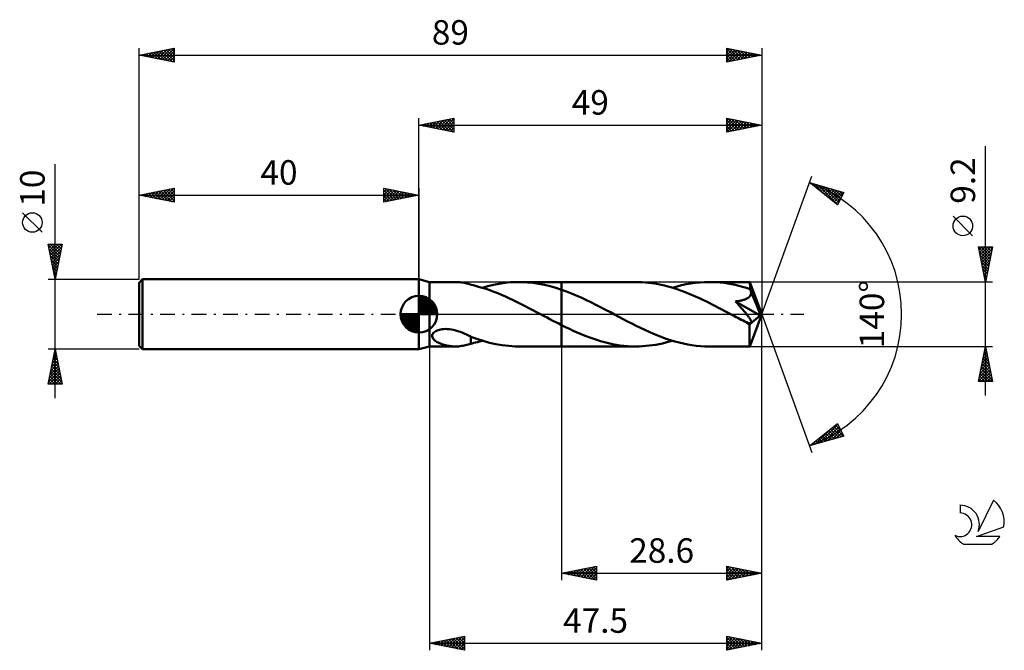
# Model space of a CAD drawing. Units: millimetres. Extents: x -17 to 124, y -48 to 42.
import ezdxf
from ezdxf.enums import TextEntityAlignment as Align

# ---------------------------------------------------------------- set-up
doc = ezdxf.new("R2010")
doc.units = ezdxf.units.MM
doc.header["$LTSCALE"] = 5.3
doc.linetypes.add('LONGDASH_DASH', pattern=[0.85, 0.4, -0.2, 0.05, -0.2])
for name, color, linetype in [('1', 4, 'CONTINUOUS'), ('2', 7, 'CONTINUOUS'), ('4', 2, 'LONGDASH_DASH'), ('CUT', 1, 'CONTINUOUS'), ('NOCUT', 7, 'CONTINUOUS'), ('SK1', 4, 'CONTINUOUS'), ('SK2', 7, 'CONTINUOUS'), ('SK4', 2, 'LONGDASH_DASH'), ('SK6', 5, 'CONTINUOUS')]:
    doc.layers.add(name, color=color, linetype=linetype)
doc.styles.get("Standard").update_dxf_attribs({"font": 'Monospac821 BT'})

msp = doc.modelspace()

# ---------------------------------------------------------------- linework, layer by layer
at = {"layer": '1', "color": 4, "linetype": 'CONTINUOUS', "lineweight": 50}
for p, q in [((41.5, 4.6), (40, 5)), ((40, -5), (40, 5)), ((41.5, 4.6), (45.26, 4.6)), ((41.5, -4.6), (41.5, 4.6)), ((45.46, 4.6), (45.25, 4.6)), ((45.66, 4.59), (45.46, 4.6)), ((45.86, 4.57), (45.66, 4.59)), ((46.07, 4.54), (45.86, 4.57)), ((46.27, 4.51), (46.07, 4.54)), ((46.46, 4.48), (46.27, 4.51)), ((46.65, 4.44), (46.46, 4.48)), ((46.84, 4.39), (46.65, 4.44)), ((47.03, 4.34), (46.84, 4.39)), ((47.21, 4.28), (47.03, 4.34)), ((47.4, 4.23), (47.21, 4.28)), ((47.4, 4.21), (47.4, 4.23)), ((50.64, 4.2), (51.45, 4.36)), ((51.45, 4.36), (52.26, 4.48)), ((52.26, 4.48), (53.07, 4.56)), ((53.07, 4.56), (53.88, 4.6)), ((54.69, 4.59), (53.88, 4.6)), ((54.27, 4.6), (60.4, 4.6)), ((55.5, 4.55), (54.69, 4.59)), ((56.31, 4.47), (55.5, 4.55)), ((57.13, 4.35), (56.31, 4.47)), ((57.95, 4.19), (57.13, 4.35)), ((70.99, 4.6), (60.4, 4.6)), ((60.4, 4.6), (60.4, 4.6)), ((60.4, 3.5), (60.4, 4.6)), ((60.4, -4.6), (60.4, 4.6)), ((71.45, 4.59), (70.99, 4.6)), ((71.9, 4.58), (71.45, 4.59)), ((72.36, 4.54), (71.9, 4.58)), ((72.82, 4.5), (72.36, 4.54)), ((73.27, 4.44), (72.82, 4.5)), ((73.73, 4.37), (73.27, 4.44)), ((74.19, 4.29), (73.73, 4.37)), ((74.65, 4.2), (74.19, 4.29)), ((77.55, 4.13), (78.2, 4.27)), ((78.2, 4.27), (78.85, 4.39)), ((78.85, 4.39), (79.51, 4.48)), ((79.51, 4.48), (80.17, 4.55)), ((80.17, 4.55), (80.82, 4.59)), ((80.82, 4.59), (81.48, 4.6)), ((82.01, 4.59), (81.48, 4.6)), ((87.28, 4.6), (81.48, 4.6)), ((82.55, 4.57), (82.01, 4.59)), ((83.08, 4.52), (82.55, 4.57)), ((83.61, 4.46), (83.08, 4.52)), ((84.14, 4.38), (83.61, 4.46)), ((84.67, 4.29), (84.14, 4.38)), ((85.2, 4.18), (84.67, 4.29)), ((87.29, 4.6), (87.28, 4.6)), ((87.28, 4.6), (87.28, 4.6)), ((87.28, 4.6), (87.28, 4.6)), ((87.29, 4.59), (87.29, 4.6)), ((87.29, 4.6), (87.29, 4.6)), ((87.29, 4.6), (87.29, 4.6)), ((87.29, 4.58), (87.29, 4.59)), ((89, 0), (87.29, 4.59)), ((87.3, 4.55), (87.29, 4.58)), ((87.3, 4.51), (87.3, 4.55)), ((87.3, 4.46), (87.3, 4.51)), ((87.31, 4.4), (87.3, 4.46)), ((87.31, 4.34), (87.31, 4.4)), ((87.32, 4.26), (87.31, 4.34)), ((87.32, 4.17), (87.32, 4.26)), ((47.74, 4.13), (47.4, 4.21)), ((48.09, 4.04), (47.74, 4.13)), ((48.52, 3.93), (48.09, 4.04)), ((49.05, 3.78), (48.52, 3.93)), ((49.03, 3.78), (49.83, 4.01)), ((49.59, 3.61), (49.05, 3.78)), ((50.14, 3.42), (49.59, 3.61)), ((49.83, 4.01), (50.64, 4.2)), ((50.7, 3.21), (50.14, 3.42)), ((51.26, 2.99), (50.7, 3.21)), ((51.82, 2.76), (51.26, 2.99)), ((58.76, 4), (57.95, 4.19)), ((59.58, 3.76), (58.76, 4)), ((60.4, 3.5), (59.58, 3.76)), ((61.1, 3.25), (60.4, 3.5)), ((60.4, 3.5), (60.4, 3.5)), ((60.4, 3.5), (60.4, 3.5)), ((60.4, 3.5), (60.4, 3.5)), ((60.4, 3.5), (60.4, 3.5)), ((60.4, 3.5), (60.4, 3.5)), ((60.4, 3.5), (60.4, 3.5)), ((61.79, 2.98), (61.1, 3.25)), ((62.48, 2.68), (61.79, 2.98)), ((75.1, 4.09), (74.65, 4.2)), ((75.56, 3.98), (75.1, 4.09)), ((76.01, 3.85), (75.56, 3.98)), ((76.47, 3.71), (76.01, 3.85)), ((76.24, 3.78), (76.9, 3.97)), ((76.92, 3.56), (76.47, 3.71)), ((76.9, 3.97), (77.55, 4.13)), ((77.37, 3.41), (76.92, 3.56)), ((77.83, 3.24), (77.37, 3.41)), ((78.28, 3.06), (77.83, 3.24)), ((78.74, 2.88), (78.28, 3.06)), ((79.2, 2.69), (78.74, 2.88)), ((85.73, 4.06), (85.2, 4.18)), ((86.27, 3.92), (85.73, 4.06)), ((86.8, 3.76), (86.27, 3.92)), ((87.33, 3.59), (86.8, 3.76)), ((87.33, 4.08), (87.32, 4.17)), ((89, 0), (87.33, 4.08)), ((87.33, 3.59), (87.33, 4.08)), ((87.35, 3.54), (87.33, 3.59)), ((87.37, 3.5), (87.35, 3.54)), ((87.39, 3.45), (87.37, 3.5)), ((87.41, 3.4), (87.39, 3.45)), ((87.42, 3.35), (87.41, 3.4)), ((87.44, 3.3), (87.42, 3.35)), ((87.43, 2.79), (87.46, 2.88)), ((87.46, 3.25), (87.44, 3.3)), ((87.48, 3.16), (87.46, 3.25)), ((88.03, 1.9), (87.46, 3.25)), ((87.46, 2.88), (87.47, 2.97)), ((87.47, 2.97), (87.48, 3.06)), ((87.48, 3.06), (87.48, 3.16)), ((52.37, 2.52), (51.82, 2.76)), ((52.93, 2.26), (52.37, 2.52)), ((53.49, 2), (52.93, 2.26)), ((54.05, 1.73), (53.49, 2)), ((54.61, 1.45), (54.05, 1.73)), ((55.17, 1.17), (54.61, 1.45)), ((63.18, 2.38), (62.48, 2.68)), ((63.88, 2.05), (63.18, 2.38)), ((64.58, 1.71), (63.88, 2.05)), ((65.27, 1.36), (64.58, 1.71)), ((79.65, 2.49), (79.2, 2.69)), ((80.11, 2.28), (79.65, 2.49)), ((80.56, 2.07), (80.11, 2.28)), ((81.02, 1.85), (80.56, 2.07)), ((81.47, 1.62), (81.02, 1.85)), ((81.92, 1.4), (81.47, 1.62)), ((85.25, 1.83), (85.39, 1.84)), ((85.4, 1.67), (85.25, 1.83)), ((88.76, -0.2), (85.25, 1.83)), ((85.39, 1.84), (85.52, 1.86)), ((85.54, 1.51), (85.4, 1.67)), ((85.52, 1.86), (85.65, 1.88)), ((85.67, 1.36), (85.54, 1.51)), ((85.65, 1.88), (85.78, 1.9)), ((85.78, 1.9), (85.91, 1.93)), ((85.91, 1.93), (86.03, 1.95)), ((86.03, 1.95), (86.15, 1.98)), ((86.15, 1.98), (86.26, 2.01)), ((86.26, 2.01), (86.37, 2.04)), ((86.37, 2.04), (86.48, 2.07)), ((86.48, 2.07), (86.58, 2.1)), ((86.58, 2.1), (86.68, 2.14)), ((86.68, 2.14), (86.78, 2.18)), ((86.78, 2.18), (86.88, 2.23)), ((86.88, 2.23), (86.97, 2.28)), ((86.97, 2.28), (87.06, 2.34)), ((87.06, 2.34), (87.14, 2.4)), ((87.14, 2.4), (87.22, 2.47)), ((87.22, 2.47), (87.29, 2.54)), ((87.29, 2.54), (87.35, 2.62)), ((87.35, 2.62), (87.39, 2.7)), ((87.39, 2.7), (87.43, 2.79)), ((88.3, 1.24), (88.03, 1.9)), ((55.72, 0.88), (55.17, 1.17)), ((56.27, 0.59), (55.72, 0.88)), ((56.83, 0.3), (56.27, 0.59)), ((57.39, 0), (56.83, 0.3)), ((57.48, -0.04), (57.39, 0)), ((65.97, 1), (65.27, 1.36)), ((66.67, 0.64), (65.97, 1)), ((67.37, 0.27), (66.67, 0.64)), ((67.98, -0.06), (67.37, 0.27)), ((82.38, 1.16), (81.92, 1.4)), ((82.84, 0.93), (82.38, 1.16)), ((83.29, 0.69), (82.84, 0.93)), ((83.74, 0.45), (83.29, 0.69)), ((84.19, 0.21), (83.74, 0.45)), ((84.65, -0.03), (84.19, 0.21)), ((85.81, 1.21), (85.67, 1.36)), ((85.93, 1.06), (85.81, 1.21)), ((86.06, 0.92), (85.93, 1.06)), ((86.18, 0.78), (86.06, 0.92)), ((86.29, 0.65), (86.18, 0.78)), ((86.4, 0.52), (86.29, 0.65)), ((86.51, 0.39), (86.4, 0.52)), ((86.61, 0.27), (86.51, 0.39)), ((86.71, 0.15), (86.61, 0.27)), ((86.8, 0.04), (86.71, 0.15)), ((86.88, -0.07), (86.8, 0.04)), ((87.29, -4.59), (89, 0)), ((88.46, 0.84), (88.3, 1.24)), ((88.56, 0.58), (88.46, 0.84)), ((88.63, 0.38), (88.56, 0.58)), ((88.68, 0.23), (88.63, 0.38)), ((88.71, 0.11), (88.68, 0.23)), ((88.72, 0.05), (88.7, 0.11)), ((89, 0), (88.7, 0.11)), ((88.71, 0.11), (88.7, 0.11)), ((89, 0), (88.71, 0.11)), ((88.73, 0.01), (88.72, 0.05)), ((88.74, -0.04), (88.73, 0.01)), ((57.56, -0.09), (57.48, -0.04)), ((57.65, -0.13), (57.56, -0.09)), ((57.73, -0.18), (57.65, -0.13)), ((57.82, -0.22), (57.73, -0.18)), ((57.9, -0.27), (57.82, -0.22)), ((58.32, -0.49), (57.9, -0.27)), ((58.73, -0.71), (58.32, -0.49)), ((59.15, -0.93), (58.73, -0.71)), ((59.56, -1.14), (59.15, -0.93)), ((59.98, -1.35), (59.56, -1.14)), ((60.4, -1.56), (59.98, -1.35)), ((68.59, -0.38), (67.98, -0.06)), ((69.21, -0.7), (68.59, -0.38)), ((69.82, -1.03), (69.21, -0.7)), ((70.44, -1.34), (69.82, -1.03)), ((71.05, -1.65), (70.44, -1.34)), ((85.1, -0.27), (84.65, -0.03)), ((85.35, -0.4), (85.1, -0.27)), ((85.59, -0.53), (85.35, -0.4)), ((85.84, -0.66), (85.59, -0.53)), ((86.08, -0.78), (85.84, -0.66)), ((86.33, -0.91), (86.08, -0.78)), ((86.57, -1.04), (86.33, -0.91)), ((86.64, -1.07), (86.57, -1.04)), ((86.71, -1.1), (86.64, -1.07)), ((86.78, -1.13), (86.71, -1.1)), ((86.84, -1.15), (86.78, -1.13)), ((86.91, -1.18), (86.84, -1.15)), ((86.96, -0.17), (86.88, -0.07)), ((86.98, -1.2), (86.91, -1.18)), ((87.04, -0.27), (86.96, -0.17)), ((87.05, -1.22), (86.98, -1.2)), ((87.11, -0.36), (87.04, -0.27)), ((87.11, -1.24), (87.05, -1.22)), ((87.17, -0.45), (87.11, -0.36)), ((87.17, -1.26), (87.11, -1.24)), ((87.23, -0.53), (87.17, -0.45)), ((87.23, -1.27), (87.17, -1.26)), ((87.28, -0.61), (87.23, -0.53)), ((87.29, -1.28), (87.23, -1.27)), ((87.24, -1.48), (88.76, -0.2)), ((87.33, -0.69), (87.28, -0.61)), ((87.35, -1.28), (87.29, -1.28)), ((87.37, -0.76), (87.33, -0.69)), ((87.35, -1.28), (87.39, -1.28)), ((87.41, -0.82), (87.37, -0.76)), ((87.39, -1.28), (87.44, -1.27)), ((87.44, -0.89), (87.41, -0.82)), ((87.47, -0.94), (87.44, -0.89)), ((87.44, -1.27), (87.47, -1.25)), ((87.49, -1), (87.47, -0.94)), ((87.47, -1.25), (87.5, -1.22)), ((87.51, -1.05), (87.49, -1)), ((87.5, -1.22), (87.51, -1.19)), ((87.52, -1.1), (87.51, -1.05)), ((87.51, -1.19), (87.52, -1.15)), ((87.52, -1.15), (87.52, -1.1)), ((88.74, -0.08), (88.74, -0.04)), ((88.75, -0.12), (88.74, -0.08)), ((88.76, -0.16), (88.75, -0.12)), ((88.76, -0.2), (88.76, -0.16)), ((41.95, -2.86), (42.03, -2.73)), ((42.03, -2.73), (42.14, -2.61)), ((42.14, -2.61), (42.27, -2.5)), ((42.27, -2.5), (42.42, -2.41)), ((42.42, -2.41), (42.59, -2.33)), ((42.59, -2.33), (42.76, -2.27)), ((42.76, -2.27), (42.94, -2.21)), ((42.94, -2.21), (43.13, -2.17)), ((43.13, -2.17), (43.33, -2.14)), ((43.33, -2.14), (43.57, -2.12)), ((43.57, -2.12), (43.83, -2.11)), ((44.09, -2.12), (43.83, -2.11)), ((44.37, -2.14), (44.09, -2.12)), ((44.66, -2.18), (44.37, -2.14)), ((44.95, -2.24), (44.66, -2.18)), ((45.26, -2.31), (44.95, -2.24)), ((45.57, -2.4), (45.26, -2.31)), ((45.88, -2.51), (45.57, -2.4)), ((46.19, -2.63), (45.88, -2.51)), ((46.49, -2.75), (46.19, -2.63)), ((46.8, -2.89), (46.49, -2.75)), ((60.4, -1.56), (60.4, -1.56)), ((60.4, -1.56), (60.4, -1.56)), ((60.4, -1.56), (60.4, -1.56)), ((60.4, -1.56), (60.4, -1.56)), ((60.4, -1.56), (60.4, -1.56)), ((60.4, -4.6), (60.4, -1.56)), ((60.96, -1.84), (60.4, -1.57)), ((61.52, -2.11), (60.96, -1.84)), ((62.07, -2.37), (61.52, -2.11)), ((62.63, -2.62), (62.07, -2.37)), ((63.19, -2.86), (62.63, -2.62)), ((71.66, -1.95), (71.05, -1.65)), ((72.28, -2.24), (71.66, -1.95)), ((72.9, -2.52), (72.28, -2.24)), ((73.51, -2.79), (72.9, -2.52)), ((74.13, -3.04), (73.51, -2.79)), ((87.23, -1.76), (87.24, -1.48)), ((87.23, -2.03), (87.23, -1.76)), ((87.23, -2.29), (87.23, -2.03)), ((87.23, -2.54), (87.23, -2.29)), ((87.24, -2.78), (87.23, -2.54)), ((87.24, -3.02), (87.24, -2.78)), ((41.9, -3.13), (41.91, -2.99)), ((41.92, -3.26), (41.9, -3.13)), ((41.91, -2.99), (41.95, -2.86)), ((41.97, -3.38), (41.92, -3.26)), ((42.04, -3.5), (41.97, -3.38)), ((42.13, -3.6), (42.04, -3.5)), ((42.23, -3.7), (42.13, -3.6)), ((42.34, -3.79), (42.23, -3.7)), ((42.47, -3.88), (42.34, -3.79)), ((42.61, -3.97), (42.47, -3.88)), ((42.76, -4.05), (42.61, -3.97)), ((42.92, -4.13), (42.76, -4.05)), ((43.09, -4.2), (42.92, -4.13)), ((43.26, -4.26), (43.09, -4.2)), ((47.1, -3.03), (46.8, -2.89)), ((47.4, -3.18), (47.1, -3.03)), ((47.4, -3.29), (47.4, -3.18)), ((47.4, -3.22), (47.4, -3.18)), ((48.27, -3.54), (47.4, -3.22)), ((47.4, -3.42), (47.4, -3.29)), ((47.4, -3.54), (47.4, -3.42)), ((47.4, -3.67), (47.4, -3.54)), ((47.4, -3.81), (47.4, -3.67)), ((47.4, -3.94), (47.4, -3.81)), ((47.4, -4.08), (47.4, -3.94)), ((47.4, -4.23), (47.4, -4.08)), ((47.4, -4.21), (47.63, -4.16)), ((47.63, -4.16), (47.86, -4.1)), ((47.86, -4.1), (48.1, -4.04)), ((48.1, -4.04), (48.36, -3.97)), ((49.17, -3.82), (48.27, -3.54)), ((48.36, -3.97), (48.68, -3.89)), ((48.68, -3.89), (49.03, -3.78)), ((50.08, -4.07), (49.17, -3.82)), ((51.01, -4.28), (50.08, -4.07)), ((63.75, -3.08), (63.19, -2.86)), ((64.3, -3.29), (63.75, -3.08)), ((64.86, -3.49), (64.3, -3.29)), ((65.41, -3.68), (64.86, -3.49)), ((65.97, -3.85), (65.41, -3.68)), ((66.53, -4), (65.97, -3.85)), ((67.09, -4.14), (66.53, -4)), ((67.65, -4.26), (67.09, -4.14)), ((74.74, -3.28), (74.13, -3.04)), ((74.33, -4.26), (74.8, -4.16)), ((75.35, -3.5), (74.74, -3.28)), ((74.8, -4.16), (75.28, -4.05)), ((75.28, -4.05), (75.76, -3.92)), ((75.97, -3.7), (75.35, -3.5)), ((75.76, -3.92), (76.24, -3.78)), ((76.58, -3.88), (75.97, -3.7)), ((77.2, -4.05), (76.58, -3.88)), ((77.81, -4.19), (77.2, -4.05)), ((78.42, -4.32), (77.81, -4.19)), ((87.24, -3.24), (87.24, -3.02)), ((87.24, -3.45), (87.24, -3.24)), ((87.24, -3.65), (87.24, -3.45)), ((87.25, -3.83), (87.24, -3.65)), ((87.25, -3.99), (87.25, -3.83)), ((87.25, -4.13), (87.25, -3.99)), ((87.26, -4.25), (87.25, -4.13)), ((40, -5), (41.5, -4.6)), ((41.5, -4.6), (45.26, -4.6)), ((43.44, -4.32), (43.26, -4.26)), ((43.62, -4.38), (43.44, -4.32)), ((43.8, -4.42), (43.62, -4.38)), ((43.98, -4.46), (43.8, -4.42)), ((44.16, -4.5), (43.98, -4.46)), ((44.34, -4.53), (44.16, -4.5)), ((44.53, -4.55), (44.34, -4.53)), ((44.71, -4.57), (44.53, -4.55)), ((44.89, -4.59), (44.71, -4.57)), ((45.07, -4.6), (44.89, -4.59)), ((45.25, -4.6), (45.07, -4.6)), ((45.25, -4.6), (45.46, -4.6)), ((45.46, -4.6), (45.66, -4.59)), ((45.66, -4.59), (45.86, -4.57)), ((45.86, -4.57), (46.07, -4.54)), ((46.07, -4.54), (46.27, -4.51)), ((46.27, -4.51), (46.46, -4.48)), ((46.46, -4.48), (46.65, -4.44)), ((46.65, -4.44), (46.84, -4.39)), ((46.84, -4.39), (47.03, -4.34)), ((47.03, -4.34), (47.21, -4.28)), ((47.21, -4.28), (47.4, -4.23)), ((51.92, -4.43), (51.01, -4.28)), ((52.84, -4.54), (51.92, -4.43)), ((53.77, -4.59), (52.84, -4.54)), ((54.69, -4.59), (53.77, -4.59)), ((54.27, -4.6), (60.4, -4.6)), ((60.4, -4.6), (60.4, -4.6)), ((60.4, -4.6), (70.99, -4.6)), ((68.2, -4.36), (67.65, -4.26)), ((68.76, -4.45), (68.2, -4.36)), ((69.31, -4.51), (68.76, -4.45)), ((69.88, -4.56), (69.31, -4.51)), ((70.44, -4.59), (69.88, -4.56)), ((70.99, -4.6), (70.44, -4.59)), ((70.99, -4.6), (71.47, -4.59)), ((71.47, -4.59), (71.94, -4.57)), ((71.94, -4.57), (72.42, -4.54)), ((72.42, -4.54), (72.9, -4.49)), ((72.9, -4.49), (73.37, -4.43)), ((73.37, -4.43), (73.85, -4.35)), ((73.85, -4.35), (74.33, -4.26)), ((79.03, -4.42), (78.42, -4.32)), ((79.65, -4.5), (79.03, -4.42)), ((80.26, -4.55), (79.65, -4.5)), ((80.87, -4.59), (80.26, -4.55)), ((81.48, -4.6), (80.87, -4.59)), ((81.48, -4.6), (87.28, -4.6)), ((87.26, -4.36), (87.26, -4.25)), ((87.26, -4.44), (87.26, -4.36)), ((87.27, -4.51), (87.26, -4.44)), ((87.27, -4.56), (87.27, -4.51)), ((87.28, -4.59), (87.27, -4.56)), ((87.28, -4.6), (87.28, -4.59)), ((87.28, -4.6), (87.28, -4.6)), ((87.28, -4.6), (87.28, -4.6)), ((87.28, -4.6), (87.29, -4.6)), ((87.29, -4.6), (87.29, -4.59)), ((87.29, -4.6), (87.29, -4.6)), ((87.29, -4.6), (87.29, -4.6))]:
    msp.add_line(p, q, dxfattribs=at)
msp.add_ellipse((89, 0), major_axis=(-6.9, 4.2), ratio=0.270918, start_param=1.379758, end_param=1.479337, dxfattribs=at)
at = {"layer": '2', "color": 7, "linetype": 'CONTINUOUS', "lineweight": 25}
for p, q in [((40, 5), (40, 28)), ((40, 27), (45, 28)), ((40, 27), (89, 27)), ((45, 26), (40, 27)), ((40.13, 27.03), (40.19, 26.96)), ((40.23, 26.95), (40.34, 27.07)), ((40.48, 27.1), (40.72, 26.86)), ((40.58, 26.88), (40.87, 27.17)), ((40.83, 27.17), (41.25, 26.75)), ((40.93, 26.81), (41.4, 27.28)), ((41.19, 27.24), (41.78, 26.64)), ((41.29, 26.74), (41.93, 27.39)), ((41.54, 27.31), (42.31, 26.54)), ((41.64, 26.67), (42.46, 27.49)), ((41.9, 27.38), (42.84, 26.43)), ((41.99, 26.6), (42.99, 27.6)), ((42.25, 27.45), (43.37, 26.33)), ((42.35, 26.53), (43.52, 27.7)), ((42.6, 27.52), (43.9, 26.22)), ((42.7, 26.46), (44.05, 27.81)), ((42.96, 27.59), (44.43, 26.11)), ((43.05, 26.39), (44.58, 27.92)), ((43.31, 27.66), (44.96, 26.01)), ((43.41, 26.32), (45, 27.91)), ((43.66, 27.73), (45, 26.4)), ((43.76, 26.25), (45, 27.49)), ((44.02, 27.8), (45, 26.82)), ((44.12, 26.18), (45, 27.06)), ((44.37, 27.87), (45, 27.24)), ((44.72, 27.94), (45, 27.67)), ((45, 28), (45, 26)), ((84, 26), (84, 28)), ((84, 28), (89, 27)), ((84, 27.59), (84.34, 27.93)), ((84, 27.17), (84.69, 27.86)), ((84, 26.75), (85.05, 27.79)), ((84, 26.32), (85.4, 27.72)), ((84, 27.7), (85.42, 26.28)), ((84, 27.28), (85.06, 26.21)), ((89, 27), (84, 26)), ((84, 26.85), (84.71, 26.14)), ((84.13, 26.03), (85.75, 27.65)), ((84.16, 27.97), (85.77, 26.35)), ((84.66, 26.13), (86.11, 27.58)), ((84.69, 27.86), (86.12, 26.42)), ((85.19, 26.24), (86.46, 27.51)), ((85.22, 27.76), (86.48, 26.5)), ((85.72, 26.34), (86.81, 27.44)), ((85.75, 27.65), (86.83, 26.57)), ((86.25, 26.45), (87.17, 27.37)), ((86.28, 27.54), (87.18, 26.64)), ((86.78, 26.56), (87.52, 27.3)), ((86.81, 27.44), (87.54, 26.71)), ((87.31, 26.66), (87.87, 27.23)), ((87.34, 27.33), (87.89, 26.78)), ((87.84, 26.77), (88.23, 27.15)), ((87.87, 27.23), (88.25, 26.85)), ((88.37, 26.87), (88.58, 27.08)), ((88.4, 27.12), (88.6, 26.92)), ((88.9, 26.98), (88.93, 27.01)), ((88.93, 27.01), (88.95, 26.99)), ((89, 28), (89, 0)), ((44.47, 26.11), (45, 26.64)), ((44.82, 26.04), (45, 26.21)), ((84, 26.43), (84.36, 26.07)), ((84, 26), (84, 26)), ((121, -11.6), (121, 24.02)), ((89, 0), (96.18, 19.73)), ((95.84, 18.79), (100.75, 17.4)), ((99.83, 15.62), (95.84, 18.79)), ((95.89, 18.78), (96.02, 18.65)), ((96.02, 18.65), (96.1, 18.72)), ((96.26, 18.46), (96.43, 18.63)), ((96.48, 18.61), (98.09, 17.01)), ((96.5, 18.27), (96.76, 18.53)), ((96.73, 18.08), (97.09, 18.44)), ((96.97, 17.9), (97.42, 18.34)), ((97.08, 18.44), (99.85, 15.66)), ((97.21, 17.71), (97.75, 18.25)), ((97.44, 17.52), (98.08, 18.16)), ((97.67, 18.27), (100, 15.95)), ((97.68, 17.33), (98.41, 18.06)), ((97.92, 17.14), (98.74, 17.97)), ((98.15, 16.96), (99.07, 17.88)), ((98.26, 18.11), (100.14, 16.23)), ((98.39, 16.77), (99.4, 17.78)), ((98.62, 16.58), (99.73, 17.69)), ((98.86, 17.94), (100.29, 16.51)), ((98.86, 16.39), (100.06, 17.59)), ((99.1, 16.2), (100.39, 17.5)), ((99.33, 16.02), (100.72, 17.41)), ((99.45, 17.77), (100.43, 16.79)), ((100.75, 17.4), (99.83, 15.62)), ((100.04, 17.6), (100.57, 17.07)), ((100.63, 17.43), (100.72, 17.35)), ((99.57, 15.83), (100.33, 16.59)), ((99.81, 15.64), (99.88, 15.71)), ((119.15, 11.21), (116.35, 14.01)), ((121, 4.6), (120, 9.6)), ((120, 9.6), (122, 9.6)), ((120.01, 9.54), (120.08, 9.6)), ((120.02, 9.5), (121.65, 7.87)), ((120.08, 9.18), (120.5, 9.6)), ((120.13, 8.97), (121.58, 7.51)), ((120.15, 8.83), (120.92, 9.6)), ((120.22, 8.48), (121.35, 9.6)), ((120.3, 8.12), (121.77, 9.6)), ((120.34, 9.6), (121.72, 8.22)), ((120.37, 7.77), (121.95, 9.35)), ((120.44, 7.42), (121.84, 8.82)), ((120.77, 9.6), (121.79, 8.57)), ((122, 9.6), (121, 4.6)), ((121.19, 9.6), (121.87, 8.93)), ((121.62, 9.6), (121.94, 9.28)), ((120.23, 8.44), (121.51, 7.16)), ((120.34, 7.91), (121.44, 6.81)), ((120.44, 7.38), (121.37, 6.45)), ((120.51, 7.06), (121.74, 8.29)), ((120.58, 6.71), (121.63, 7.76)), ((120.65, 6.35), (121.53, 7.23)), ((120.55, 6.85), (121.3, 6.1)), ((120.66, 6.32), (121.23, 5.75)), ((120.72, 6), (121.42, 6.7)), ((120.76, 5.79), (121.16, 5.39)), ((120.79, 5.65), (121.31, 6.17)), ((120.86, 5.29), (121.21, 5.64)), ((122, 4.6), (87.33, 4.6)), ((120.87, 5.26), (121.09, 5.04)), ((120.93, 4.94), (121.1, 5.11)), ((120.97, 4.73), (121.02, 4.68)), ((89, -38), (89, 0)), ((89, -48), (89, 0)), ((89, 0), (96.18, -19.73)), ((41.5, -4.6), (41.5, -48)), ((60.4, -4.6), (60.4, -38)), ((87.33, -4.6), (122, -4.6)), ((120, -9.6), (121, -4.6)), ((120.76, -5.82), (121.16, -5.41)), ((120.85, -5.33), (121.22, -5.7)), ((120.86, -5.29), (121.09, -5.06)), ((120.92, -4.98), (121.11, -5.17)), ((120.97, -4.75), (121.02, -4.7)), ((120.99, -4.63), (121.01, -4.64)), ((121, -4.6), (122, -9.6)), ((120.33, -7.94), (121.44, -6.82)), ((120.44, -7.41), (121.37, -6.47)), ((120.54, -6.88), (121.3, -6.12)), ((120.57, -6.75), (121.64, -7.82)), ((120.64, -6.39), (121.54, -7.29)), ((120.65, -6.35), (121.23, -5.76)), ((120.71, -6.04), (121.43, -6.76)), ((120.78, -5.69), (121.33, -6.23)), ((120.01, -9.53), (121.66, -7.89)), ((120.12, -9), (121.59, -7.53)), ((120.23, -8.47), (121.52, -7.18)), ((120.29, -8.16), (121.72, -9.6)), ((120.36, -7.81), (121.96, -9.41)), ((120.37, -9.6), (121.73, -8.24)), ((120.43, -7.46), (121.86, -8.88)), ((120.5, -7.1), (121.75, -8.35)), ((120, -9.58), (120.03, -9.6)), ((122, -9.6), (120, -9.6)), ((120.08, -9.22), (120.45, -9.6)), ((120.15, -8.87), (120.88, -9.6)), ((120.22, -8.52), (121.3, -9.6)), ((120.79, -9.6), (121.8, -8.59)), ((121.21, -9.6), (121.87, -8.95)), ((121.64, -9.6), (121.94, -9.3)), ((95.84, -18.79), (99.83, -15.62)), ((96.68, -18.56), (98.77, -16.46)), ((97.27, -18.39), (99.9, -15.76)), ((97.86, -18.22), (100.05, -16.04)), ((98.36, -16.79), (99.37, -17.79)), ((98.46, -18.05), (100.19, -16.32)), ((98.6, -16.6), (99.7, -17.7)), ((98.84, -16.41), (100.03, -17.6)), ((99.05, -17.88), (100.33, -16.6)), ((99.07, -16.22), (100.36, -17.51)), ((99.31, -16.03), (100.69, -17.42)), ((99.55, -15.85), (100.37, -16.67)), ((99.64, -17.71), (100.48, -16.88)), ((99.78, -15.66), (99.92, -15.8)), ((99.83, -15.62), (100.75, -17.4)), ((100.75, -17.4), (95.84, -18.79)), ((96.09, -18.72), (96.7, -18.11)), ((96.47, -18.29), (96.73, -18.54)), ((96.71, -18.1), (97.06, -18.45)), ((96.95, -17.91), (97.39, -18.35)), ((97.18, -17.73), (97.72, -18.26)), ((97.42, -17.54), (98.05, -18.17)), ((97.66, -17.35), (98.38, -18.07)), ((97.89, -17.16), (98.71, -17.98)), ((98.13, -16.97), (99.04, -17.88)), ((100.24, -17.54), (100.62, -17.16)), ((96, -18.67), (96.07, -18.73)), ((96.24, -18.48), (96.4, -18.64)), ((60.4, -37), (65.4, -36)), ((62.11, -37.34), (62.96, -36.49)), ((62.46, -37.41), (63.49, -36.38)), ((62.49, -36.58), (63.54, -37.63)), ((62.81, -37.48), (64.02, -36.28)), ((62.84, -36.51), (64.07, -37.73)), ((63.17, -37.55), (64.55, -36.17)), ((63.2, -36.44), (64.6, -37.84)), ((63.52, -37.62), (65.08, -36.06)), ((63.55, -36.37), (65.13, -37.95)), ((63.87, -37.69), (65.4, -36.17)), ((63.9, -36.3), (65.4, -37.79)), ((64.26, -36.23), (65.4, -37.37)), ((64.61, -36.16), (65.4, -36.95)), ((64.97, -36.09), (65.4, -36.52)), ((65.32, -36.02), (65.4, -36.1)), ((65.4, -36), (65.4, -38)), ((84, -38), (84, -36)), ((84, -36), (89, -37)), ((84, -36.34), (84.29, -36.06)), ((84, -36.77), (84.64, -36.13)), ((84, -37.19), (84.99, -36.2)), ((84, -37.61), (85.35, -36.27)), ((84, -36.36), (85.36, -37.73)), ((84.05, -37.99), (85.7, -36.34)), ((84.08, -36.02), (85.72, -37.66)), ((84.58, -37.88), (86.05, -36.41)), ((84.61, -36.12), (86.07, -37.59)), ((85.11, -37.78), (86.41, -36.48)), ((85.14, -36.23), (86.42, -37.52)), ((85.64, -37.67), (86.76, -36.55)), ((85.67, -36.33), (86.78, -37.44)), ((86.2, -36.44), (87.13, -37.37)), ((86.73, -36.55), (87.49, -37.3)), ((60.4, -37), (89, -37)), ((65.4, -38), (60.4, -37)), ((60.69, -37.06), (60.84, -36.91)), ((60.72, -36.94), (60.88, -37.1)), ((61.04, -37.13), (61.37, -36.81)), ((61.08, -36.86), (61.41, -37.2)), ((61.4, -37.2), (61.9, -36.7)), ((61.43, -36.79), (61.94, -37.31)), ((61.75, -37.27), (62.43, -36.59)), ((61.78, -36.72), (62.48, -37.42)), ((62.14, -36.65), (63.01, -37.52)), ((64.23, -37.77), (65.4, -36.59)), ((64.58, -37.84), (65.4, -37.02)), ((64.93, -37.91), (65.4, -37.44)), ((65.29, -37.98), (65.4, -37.86)), ((84, -36.79), (85.01, -37.8)), ((89, -37), (84, -38)), ((84, -37.21), (84.66, -37.87)), ((84, -37.64), (84.3, -37.94)), ((86.17, -37.57), (87.11, -36.62)), ((86.7, -37.46), (87.47, -36.69)), ((87.23, -37.35), (87.82, -36.76)), ((87.26, -36.65), (87.84, -37.23)), ((87.76, -37.25), (88.17, -36.83)), ((87.79, -36.76), (88.19, -37.16)), ((88.29, -37.14), (88.53, -36.91)), ((88.32, -36.86), (88.55, -37.09)), ((88.82, -37.04), (88.88, -36.98)), ((88.85, -36.97), (88.9, -37.02)), ((41.5, -47), (46.5, -46)), ((43.57, -47.41), (44.6, -46.38)), ((43.92, -47.48), (45.13, -46.27)), ((44.27, -47.55), (45.66, -46.17)), ((44.61, -46.38), (46.16, -47.93)), ((44.63, -47.63), (46.19, -46.06)), ((44.96, -46.31), (46.5, -47.84)), ((44.98, -47.7), (46.5, -46.18)), ((45.32, -46.24), (46.5, -47.42)), ((45.67, -46.17), (46.5, -47)), ((46.02, -46.1), (46.5, -46.57)), ((46.38, -46.02), (46.5, -46.15)), ((46.5, -46), (46.5, -48)), ((84, -48), (84, -46)), ((84, -46), (89, -47)), ((84, -46.16), (84.13, -46.03)), ((84, -46.58), (84.49, -46.1)), ((84, -46.16), (85.53, -47.69)), ((84, -47.01), (84.84, -46.17)), ((84, -47.43), (85.19, -46.24)), ((84, -47.86), (85.55, -46.31)), ((84.32, -46.06), (85.88, -47.62)), ((84.35, -47.93), (85.9, -46.38)), ((84.85, -46.17), (86.24, -47.55)), ((85.38, -46.28), (86.59, -47.48)), ((85.92, -46.38), (86.94, -47.41)), ((41.5, -47), (89, -47)), ((46.5, -48), (41.5, -47)), ((41.78, -46.94), (41.92, -47.08)), ((41.8, -47.06), (41.95, -46.91)), ((42.13, -46.87), (42.45, -47.19)), ((42.15, -47.13), (42.48, -46.8)), ((42.49, -46.8), (42.98, -47.3)), ((42.51, -47.2), (43.01, -46.7)), ((42.84, -46.73), (43.51, -47.4)), ((42.86, -47.27), (43.54, -46.59)), ((43.2, -46.66), (44.04, -47.51)), ((43.21, -47.34), (44.07, -46.49)), ((43.55, -46.59), (44.57, -47.61)), ((43.9, -46.52), (45.1, -47.72)), ((44.26, -46.45), (45.63, -47.83)), ((45.33, -47.77), (46.5, -46.6)), ((45.69, -47.84), (46.5, -47.03)), ((46.04, -47.91), (46.5, -47.45)), ((84, -46.59), (85.18, -47.76)), ((89, -47), (84, -48)), ((84, -47.01), (84.82, -47.84)), ((84, -47.44), (84.47, -47.91)), ((84.88, -47.82), (86.25, -46.45)), ((85.41, -47.72), (86.61, -46.52)), ((85.94, -47.61), (86.96, -46.59)), ((86.45, -46.49), (87.3, -47.34)), ((86.47, -47.51), (87.32, -46.66)), ((86.98, -46.6), (87.65, -47.27)), ((87, -47.4), (87.67, -46.73)), ((87.51, -46.7), (88, -47.2)), ((87.53, -47.29), (88.02, -46.8)), ((88.04, -46.81), (88.36, -47.13)), ((88.06, -47.19), (88.38, -46.88)), ((88.57, -46.91), (88.71, -47.06)), ((88.59, -47.08), (88.73, -46.95)), ((46.4, -47.98), (46.5, -47.87)), ((84, -47.86), (84.12, -47.98))]:
    msp.add_line(p, q, dxfattribs=at)
msp.add_circle((117.75, 12.61), 1.4, dxfattribs=at)
msp.add_arc((89, 0), 20, 290, 70, dxfattribs=at)
at = {"layer": '4', "color": 2, "linetype": 'LONGDASH_DASH', "lineweight": 25}
msp.add_line((40, 0), (89, 0), dxfattribs=at)
at = {"layer": 'CUT', "color": 1, "linetype": 'CONTINUOUS', "lineweight": 25}
for p, q in [((87.33, 4.6), (60.4, 4.6)), ((60.4, 4.6), (60.4, 0)), ((89, 0), (87.33, 4.6)), ((60.4, 0), (89, 0))]:
    msp.add_line(p, q, dxfattribs=at)
at = {"layer": 'NOCUT', "color": 7, "linetype": 'CONTINUOUS', "lineweight": 25}
for p, q in [((41.5, 4.6), (40, 5)), ((40, 5), (40, 0)), ((60.4, 4.6), (41.5, 4.6)), ((60.4, 0), (60.4, 4.6)), ((60.4, 4.6), (60.4, 4.6)), ((60.4, 4.6), (60.4, 0)), ((60.4, 4.6), (60.4, 0)), ((40, 0), (60.4, 0))]:
    msp.add_line(p, q, dxfattribs=at)
at = {"layer": 'SK1', "color": 4, "linetype": 'CONTINUOUS', "lineweight": 50}
for p, q in [((0.5, 5), (0, 4.5)), ((0, 4.5), (0, -4.5)), ((40, 5), (0.5, 5)), ((0.5, 5), (0.5, -5)), ((40, 0), (40, 2.62)), ((40, 2.56), (40.07, 2.62)), ((40, 2.19), (40.41, 2.59)), ((40, 2.56), (42.56, 0)), ((40, 1.81), (40.71, 2.53)), ((40, 1.44), (40.99, 2.43)), ((40, 1.07), (41.24, 2.31)), ((40, 2.19), (42.19, 0)), ((40, 0.7), (41.47, 2.17)), ((40, 0.33), (41.68, 2.01)), ((40, 1.81), (41.81, 0)), ((40, 1.44), (41.44, 0)), ((40.04, 0), (41.88, 1.83)), ((40.32, 2.6), (42.6, 0.32)), ((40.41, 0), (42.05, 1.64)), ((40.78, 0), (42.21, 1.42)), ((40.8, 2.5), (42.5, 0.8)), ((41.56, 2.11), (42.11, 1.56)), ((40, 0), (37.38, 0)), ((37.38, -0.07), (37.44, 0)), ((37.41, -0.41), (37.81, 0)), ((37.47, -0.71), (38.19, 0)), ((37.57, -0.99), (38.56, 0)), ((37.69, -1.24), (38.93, 0)), ((37.73, 0), (40, -2.27)), ((37.83, -1.47), (39.3, 0)), ((37.99, -1.68), (39.67, 0)), ((38.1, 0), (40, -1.9)), ((38.47, 0), (40, -1.53)), ((38.84, 0), (40, -1.16)), ((39.22, 0), (40, -0.78)), ((39.59, 0), (40, -0.41)), ((39.96, 0), (40, -0.04)), ((40, 1.07), (41.07, 0)), ((40, 0.7), (40.7, 0)), ((40, 0.33), (40.33, 0)), ((40, 0), (42.62, 0)), ((40, -2.63), (40, 0)), ((41.16, 0), (42.34, 1.19)), ((41.53, 0), (42.45, 0.93)), ((41.9, 0), (42.54, 0.65)), ((42.27, 0), (42.6, 0.33)), ((37.38, -0.02), (39.98, -2.62)), ((37.41, -0.42), (39.58, -2.59)), ((37.55, -0.93), (39.07, -2.45)), ((38.17, -1.88), (40, -0.04)), ((38.36, -2.05), (40, -0.41)), ((38.58, -2.21), (40, -0.78)), ((38.81, -2.34), (40, -1.16)), ((39.07, -2.45), (40, -1.53)), ((39.35, -2.54), (40, -1.9)), ((39.67, -2.6), (40, -2.27)), ((0, -4.5), (0.5, -5)), ((0.5, -5), (40, -5))]:
    msp.add_line(p, q, dxfattribs=at)
for start, end in [(90, 180), (0, 90), (180, 270), (270, 0)]:
    msp.add_arc((40, 0), 2.62, start, end, dxfattribs=at)
at = {"layer": 'SK2', "color": 7, "linetype": 'CONTINUOUS', "lineweight": 25}
for p, q in [((0, 10), (0, 38)), ((0, 37), (5, 38)), ((5, 38), (5, 36)), ((84, 36), (84, 38)), ((84, 38), (89, 37)), ((89, 38), (89, 0)), ((0, 37), (89, 37)), ((5, 36), (0, 37)), ((0.17, 36.97), (0.26, 37.05)), ((0.34, 37.07), (0.51, 36.9)), ((0.53, 36.89), (0.79, 37.16)), ((0.7, 37.14), (1.04, 36.79)), ((0.88, 36.82), (1.32, 37.26)), ((1.05, 37.21), (1.57, 36.69)), ((1.23, 36.75), (1.85, 37.37)), ((1.4, 37.28), (2.1, 36.58)), ((1.59, 36.68), (2.38, 37.48)), ((1.76, 37.35), (2.63, 36.47)), ((1.94, 36.61), (2.91, 37.58)), ((2.11, 37.42), (3.17, 36.37)), ((2.29, 36.54), (3.44, 37.69)), ((2.46, 37.49), (3.7, 36.26)), ((2.65, 36.47), (3.97, 37.79)), ((2.82, 37.56), (4.23, 36.15)), ((3, 36.4), (4.5, 37.9)), ((3.17, 37.63), (4.76, 36.05)), ((3.36, 36.33), (5, 37.97)), ((3.52, 37.7), (5, 36.23)), ((3.71, 36.26), (5, 37.55)), ((3.88, 37.78), (5, 36.65)), ((4.06, 36.19), (5, 37.12)), ((4.23, 37.85), (5, 37.08)), ((4.42, 36.12), (5, 36.7)), ((4.59, 37.92), (5, 37.5)), ((4.94, 37.99), (5, 37.93)), ((84, 37.84), (84.14, 37.97)), ((84, 37.41), (84.49, 37.9)), ((84, 37.88), (85.57, 36.31)), ((84, 36.99), (84.84, 37.83)), ((84, 36.56), (85.2, 37.76)), ((84, 36.14), (85.55, 37.69)), ((84, 37.46), (85.22, 36.24)), ((84, 37.03), (84.86, 36.17)), ((89, 37), (84, 36)), ((84, 36.61), (84.51, 36.1)), ((84.36, 36.07), (85.9, 37.62)), ((84.38, 37.92), (85.92, 36.38)), ((84.89, 36.18), (86.26, 37.55)), ((84.91, 37.82), (86.28, 36.46)), ((85.42, 36.28), (86.61, 37.48)), ((85.44, 37.71), (86.63, 36.53)), ((85.95, 36.39), (86.97, 37.41)), ((85.98, 37.6), (86.98, 36.6)), ((86.48, 36.5), (87.32, 37.34)), ((86.51, 37.5), (87.34, 36.67)), ((87.01, 36.6), (87.67, 37.27)), ((87.04, 37.39), (87.69, 36.74)), ((87.54, 36.71), (88.03, 37.19)), ((87.57, 37.29), (88.04, 36.81)), ((88.07, 36.81), (88.38, 37.12)), ((88.1, 37.18), (88.4, 36.88)), ((88.6, 36.92), (88.73, 37.05)), ((88.63, 37.07), (88.75, 36.95)), ((4.77, 36.05), (5, 36.28)), ((84, 36.19), (84.15, 36.03)), ((-12, -12), (-12, 21.45)), ((0, 5), (0, 18)), ((0, 17), (5, 18)), ((0, 17), (40, 17)), ((5, 16), (0, 17)), ((0.12, 16.98), (0.19, 17.04)), ((0.29, 17.06), (0.44, 16.91)), ((0.48, 16.9), (0.72, 17.14)), ((0.65, 17.13), (0.97, 16.81)), ((0.83, 16.83), (1.25, 17.25)), ((1, 17.2), (1.5, 16.7)), ((1.18, 16.76), (1.78, 17.36)), ((1.35, 17.27), (2.03, 16.59)), ((1.54, 16.69), (2.31, 17.46)), ((1.71, 17.34), (2.56, 16.49)), ((1.89, 16.62), (2.84, 17.57)), ((2.06, 17.41), (3.09, 16.38)), ((2.25, 16.55), (3.37, 17.67)), ((2.41, 17.48), (3.62, 16.28)), ((2.6, 16.48), (3.9, 17.78)), ((2.77, 17.55), (4.15, 16.17)), ((2.95, 16.41), (4.43, 17.89)), ((3.12, 17.62), (4.68, 16.06)), ((3.31, 16.34), (4.96, 17.99)), ((3.47, 17.69), (5, 16.17)), ((3.66, 16.27), (5, 17.61)), ((3.83, 17.77), (5, 16.59)), ((4.01, 16.2), (5, 17.18)), ((4.18, 17.84), (5, 17.02)), ((4.54, 17.91), (5, 17.44)), ((4.89, 17.98), (5, 17.87)), ((5, 18), (5, 16)), ((35, 16), (35, 18)), ((35, 18), (40, 17)), ((35, 17.91), (35.07, 17.99)), ((35, 17.49), (35.43, 17.91)), ((35, 17.06), (35.78, 17.84)), ((35, 16.64), (36.14, 17.77)), ((35, 17.73), (36.44, 16.29)), ((35, 16.21), (36.49, 17.7)), ((35, 17.3), (36.09, 16.22)), ((40, 17), (35, 16)), ((35.19, 17.96), (36.79, 16.36)), ((35.26, 16.05), (36.84, 17.63)), ((35.72, 17.86), (37.15, 16.43)), ((35.79, 16.16), (37.2, 17.56)), ((36.25, 17.75), (37.5, 16.5)), ((36.32, 16.26), (37.55, 17.49)), ((36.78, 17.64), (37.85, 16.57)), ((36.85, 16.37), (37.9, 17.42)), ((37.31, 17.54), (38.21, 16.64)), ((37.39, 16.48), (38.26, 17.35)), ((37.84, 17.43), (38.56, 16.71)), ((37.92, 16.58), (38.61, 17.28)), ((38.37, 17.33), (38.91, 16.78)), ((38.45, 16.69), (38.96, 17.21)), ((38.9, 17.22), (39.27, 16.85)), ((38.98, 16.8), (39.32, 17.14)), ((39.43, 17.11), (39.62, 16.92)), ((39.51, 16.9), (39.67, 17.07)), ((39.96, 17.01), (39.98, 17)), ((40, 18), (40, 5)), ((4.37, 16.13), (5, 16.76)), ((4.72, 16.06), (5, 16.34)), ((35, 16.88), (35.73, 16.15)), ((35, 16.46), (35.38, 16.08)), ((35, 16.03), (35.03, 16.01)), ((-13.85, 11.7), (-16.65, 14.5)), ((-12, 5), (-13, 10)), ((-13, 10), (-11, 10)), ((-12.98, 9.91), (-11.35, 8.27)), ((-12.97, 9.83), (-12.79, 10)), ((-12.89, 9.47), (-12.37, 10)), ((-12.82, 9.12), (-11.94, 10)), ((-12.75, 8.77), (-11.52, 10)), ((-12.68, 8.41), (-11.09, 10)), ((-12.65, 10), (-11.27, 8.63)), ((-12.22, 10), (-11.2, 8.98)), ((-11, 10), (-12, 5)), ((-11.8, 10), (-11.13, 9.33)), ((-11.37, 10), (-11.06, 9.69)), ((-12.88, 9.38), (-11.42, 7.92)), ((-12.77, 8.85), (-11.49, 7.57)), ((-12.61, 8.06), (-11.08, 9.59)), ((-12.54, 7.7), (-11.19, 9.06)), ((-12.47, 7.35), (-11.29, 8.53)), ((-12.66, 8.32), (-11.56, 7.21)), ((-12.56, 7.79), (-11.63, 6.86)), ((-12.45, 7.26), (-11.7, 6.51)), ((-12.4, 7), (-11.4, 8)), ((-12.33, 6.64), (-11.51, 7.47)), ((-12.35, 6.73), (-11.77, 6.15)), ((-12.26, 6.29), (-11.61, 6.94)), ((-12.24, 6.2), (-11.84, 5.8)), ((-12.19, 5.94), (-11.72, 6.41)), ((-12.13, 5.67), (-11.91, 5.45)), ((-12.12, 5.58), (-11.83, 5.87)), ((-13, 5), (0, 5)), ((-12.05, 5.23), (-11.93, 5.34)), ((-12.03, 5.14), (-11.98, 5.09)), ((-12, -5), (-13, -5)), ((-13, -10), (-12, -5)), ((-12.19, -5.94), (-11.87, -5.63)), ((-12.08, -5.41), (-11.94, -5.28)), ((-12.06, -5.31), (-11.91, -5.47)), ((0, -5), (-12, -5)), ((-12, -5), (-11, -10)), ((-12.51, -7.54), (-11.66, -6.69)), ((-12.4, -7), (-11.73, -6.34)), ((-12.35, -6.73), (-11.48, -7.59)), ((-12.29, -6.47), (-11.8, -5.98)), ((-12.27, -6.37), (-11.59, -7.06)), ((-12.2, -6.02), (-11.69, -6.53)), ((-12.13, -5.67), (-11.8, -6)), ((-12.93, -9.66), (-11.38, -8.1)), ((-12.83, -9.13), (-11.45, -7.75)), ((-12.72, -8.6), (-11.52, -7.4)), ((-12.63, -8.14), (-11.06, -9.71)), ((-12.61, -8.07), (-11.59, -7.04)), ((-12.56, -7.79), (-11.16, -9.18)), ((-12.49, -7.43), (-11.27, -8.65)), ((-12.42, -7.08), (-11.38, -8.12)), ((-12.91, -9.55), (-12.46, -10)), ((-12.85, -10), (-11.31, -8.46)), ((-12.84, -9.2), (-12.04, -10)), ((-12.77, -8.85), (-11.62, -10)), ((-12.7, -8.49), (-11.19, -10)), ((-12.43, -10), (-11.24, -8.81)), ((-12, -10), (-11.17, -9.16)), ((-11.58, -10), (-11.1, -9.52)), ((-11, -10), (-13, -10)), ((-12.98, -9.91), (-12.89, -10)), ((-11.15, -10), (-11.03, -9.87))]:
    msp.add_line(p, q, dxfattribs=at)
msp.add_circle((-15.25, 13.1), 1.4, dxfattribs=at)
at = {"layer": 'SK4', "color": 2, "linetype": 'LONGDASH_DASH', "lineweight": 25}
msp.add_line((-6, 0), (95, 0), dxfattribs=at)
at = {"layer": 'SK6', "color": 5, "linetype": 'CONTINUOUS', "lineweight": 25}
for p, q in [((122.13, -26.58), (119.94, -31.04)), ((117.34, -27.28), (117.34, -28.39)), ((119.68, -31.74), (123.6, -30.38)), ((123.04, -31.74), (119.68, -31.74)), ((117.8, -32.82), (121.94, -32.82))]:
    msp.add_line(p, q, dxfattribs=at)
for centre, radius, start, end in [((119.87, -29.63), 3.8, 348.7239, 53.4691), ((117.36, -30.05), 2.76, 338.9379, 90.4446), ((117.35, -30.07), 1.68, 243.4215, 90.3602), ((119.87, -29.63), 3.8, 210.5484, 236.978), ((119.87, -29.63), 3.8, 303.022, 326.3732)]:
    msp.add_arc(centre, radius, start, end, dxfattribs=at)

# ---------------------------------------------------------------- texts
at = {"layer": '2', "color": 7, "linetype": 'CONTINUOUS', "lineweight": 25}
for s, p in [('49', (64.5, 28.5)), ('28.6', (74.7, -35.5)), ('47.5', (65.25, -45.5))]:
    msp.add_text(s, height=3.5, dxfattribs=at).set_placement(p, align=Align.CENTER)
for s, p in [('9.2', (119.5, 19.09)), ('140°', (106.5, 0))]:
    msp.add_text(s, height=3.5, rotation=90, dxfattribs=at).set_placement(p, align=Align.CENTER)
at = {"layer": 'SK2', "color": 7, "linetype": 'CONTINUOUS', "lineweight": 25}
for s, p in [('89', (44.5, 38.5)), ('40', (20, 18.5))]:
    msp.add_text(s, height=3.5, dxfattribs=at).set_placement(p, align=Align.CENTER)
msp.add_text('10', height=3.5, rotation=90, dxfattribs=at).set_placement((-13.5, 18), align=Align.CENTER)

doc.saveas('drawing.dxf')
